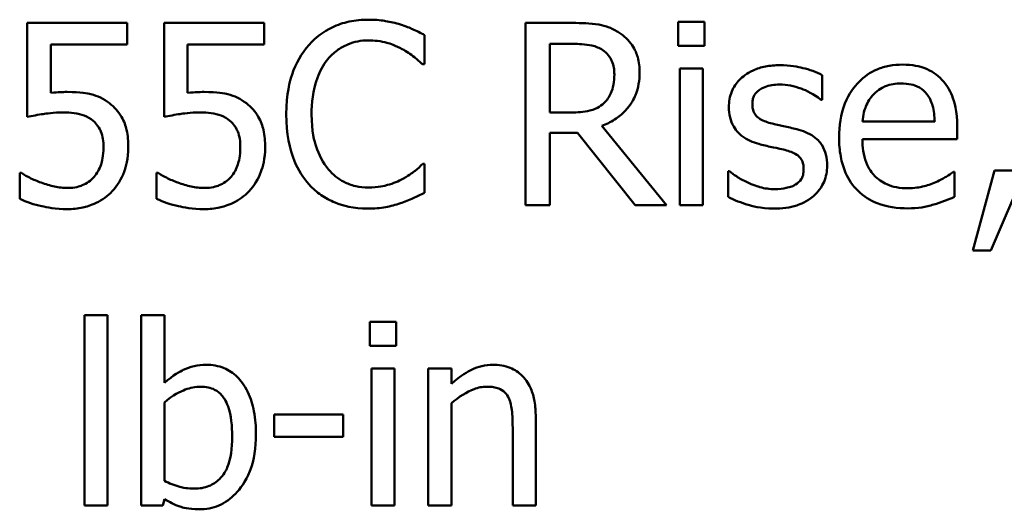
# Model space of a CAD drawing. Units: inches. Extents: x 0.05 to 2.15, y 0.02 to 1.67.
# Drawn here: x 1.68 to 1.73, y 0.53 to 0.55 of the extents above; entities that cross this region are included whole.
import ezdxf

# ---------------------------------------------------------------- set-up
doc = ezdxf.new("R2010")
doc.units = ezdxf.units.IN
doc.header["$LTSCALE"] = 0.1
doc.header["$MEASUREMENT"] = 0
doc.layers.add('Visible (ANSI)', color=7, linetype='Continuous', lineweight=50)

msp = doc.modelspace()

# ---------------------------------------------------------------- linework, layer by layer
at = {"layer": 'Visible (ANSI)'}
for p, q in [((1.68893716902121, 0.5512863709503018), (1.684109292181118, 0.5512863709503018)), ((1.684109292181118, 0.5512863709503018), (1.684109292181118, 0.5467508766071723)), ((1.68893716902121, 0.5502523352903115), (1.68893716902121, 0.5512863709503018)), ((1.69554073468432, 0.5512863709503018), (1.690712857844228, 0.5512863709503018)), ((1.690712857844228, 0.5512863709503018), (1.690712857844228, 0.5467508766071723)), ((1.69554073468432, 0.5502523352903115), (1.69554073468432, 0.5512863709503018)), ((1.710423716907764, 0.5512863709503018), (1.708155969736199, 0.5512863709503018)), ((1.708155969736199, 0.5512863709503018), (1.708155969736199, 0.5424863709197641)), ((1.716791950317223, 0.5513434211936115), (1.715529713683994, 0.5513434211936115)), ((1.715529713683994, 0.5513434211936115), (1.715529713683994, 0.5501881537665879)), ((1.716791950317223, 0.5501881537665879), (1.716791950317223, 0.5513434211936115)), ((1.703285305213626, 0.5492896124344587), (1.703285305213626, 0.5507016059563762)), ((1.685243165766899, 0.5479061440341957), (1.685243165766899, 0.5502523352903115)), ((1.685243165766899, 0.5502523352903115), (1.68893716902121, 0.5502523352903115)), ((1.691846731430008, 0.5479061440341957), (1.691846731430008, 0.5502523352903115)), ((1.691846731430008, 0.5502523352903115), (1.69554073468432, 0.5502523352903115)), ((1.709325499724051, 0.546964815019584), (1.709325499724051, 0.5502737291315527)), ((1.709325499724051, 0.5502737291315527), (1.710487898431487, 0.5502737291315527)), ((1.715529713683994, 0.5501881537665879), (1.716791950317223, 0.5501881537665879)), ((1.703192598568248, 0.5492896124344587), (1.703285305213626, 0.5492896124344587)), ((1.715601026488129, 0.5490899365828743), (1.715601026488129, 0.5424863709197641)), ((1.71671350623267, 0.5490899365828743), (1.715601026488129, 0.5490899365828743)), ((1.71671350623267, 0.5424863709197641), (1.71671350623267, 0.5490899365828743)), ((1.722468449526548, 0.5475781051351643), (1.722468449526548, 0.5487690289642565)), ((1.722411399283239, 0.5475781051351643), (1.722468449526548, 0.5475781051351643)), ((1.710352404103629, 0.546964815019584), (1.709325499724051, 0.546964815019584)), ((1.727902485201808, 0.5465226756339329), (1.724415289079495, 0.5465226756339329)), ((1.709325499724051, 0.5424863709197641), (1.709325499724051, 0.5459878296029035)), ((1.709325499724051, 0.5459878296029035), (1.710666180441833, 0.5459878296029035)), ((1.710666180441833, 0.5459878296029035), (1.713447379803185, 0.5424863709197641)), ((1.714966342531309, 0.5424863709197641), (1.711835710429684, 0.5463158685019348)), ((1.728986439824694, 0.5456740532646995), (1.728986439824694, 0.5462802120998662)), ((1.724415289079495, 0.5456740532646995), (1.728986439824694, 0.5456740532646995)), ((1.703285305213626, 0.5444831294356077), (1.70319972984866, 0.5444831294356077)), ((1.703285305213626, 0.5430853984745171), (1.703285305213626, 0.5444831294356077)), ((1.717940086463833, 0.5441336966953348), (1.717940086463833, 0.5428857226229328)), ((1.717997136707143, 0.5441336966953348), (1.717940086463833, 0.5441336966953348)), ((1.728865208057659, 0.5441051715736799), (1.728801026533935, 0.5441051715736799)), ((1.728865208057659, 0.5428928539033465), (1.728865208057659, 0.5441051715736799)), ((1.730783522488953, 0.5441693530974036), (1.729742355548548, 0.5402970678327506)), ((1.73060524047861, 0.5402970678327506), (1.732259697534592, 0.5441693530974036)), ((1.732259697534592, 0.5441693530974036), (1.730783522488953, 0.5441693530974036)), ((1.683831172244983, 0.5440481213303701), (1.683745596880018, 0.5440481213303701)), ((1.683745596880018, 0.5440481213303701), (1.683745596880018, 0.5428001472579683)), ((1.690434737908093, 0.5440481213303701), (1.690349162543128, 0.5440481213303701)), ((1.690349162543128, 0.5440481213303701), (1.690349162543128, 0.5428001472579683)), ((1.708155969736199, 0.5424863709197641), (1.709325499724051, 0.5424863709197641)), ((1.713447379803185, 0.5424863709197641), (1.714966342531309, 0.5424863709197641)), ((1.715601026488129, 0.5424863709197641), (1.71671350623267, 0.5424863709197641)), ((1.729742355548548, 0.5402970678327506), (1.73060524047861, 0.5402970678327506)), ((1.686869097701228, 0.5371896236752925), (1.686869097701228, 0.527997403222)), ((1.687981577445771, 0.5371896236752925), (1.686869097701228, 0.5371896236752925)), ((1.687981577445771, 0.527997403222), (1.687981577445771, 0.5371896236752925)), ((1.690727120405054, 0.5371896236752925), (1.689614640660514, 0.5371896236752925)), ((1.689614640660514, 0.5371896236752925), (1.689614640660514, 0.527997403222)), ((1.690727120405054, 0.5339092346849788), (1.690727120405054, 0.5371896236752925)), ((1.701908968093778, 0.5368544534958473), (1.700646731460548, 0.5368544534958473)), ((1.700646731460548, 0.5368544534958473), (1.700646731460548, 0.5356991860688236)), ((1.701908968093778, 0.5356991860688236), (1.701908968093778, 0.5368544534958473)), ((1.700646731460548, 0.5356991860688236), (1.701908968093778, 0.5356991860688236)), ((1.700718044264684, 0.5346009688851101), (1.700718044264684, 0.527997403222)), ((1.701830524009225, 0.5346009688851101), (1.700718044264684, 0.5346009688851101)), ((1.701830524009225, 0.527997403222), (1.701830524009225, 0.5346009688851101)), ((1.704576066968511, 0.5346009688851101), (1.70346358722397, 0.5346009688851101)), ((1.70346358722397, 0.5346009688851101), (1.70346358722397, 0.527997403222)), ((1.704576066968511, 0.5338664470024962), (1.704576066968511, 0.5346009688851101)), ((1.690727120405054, 0.529188327051092), (1.690727120405054, 0.5329750369507807)), ((1.704576066968511, 0.527997403222), (1.704576066968511, 0.5329322492682981)), ((1.699363100986075, 0.5323831406764411), (1.696032793032868, 0.5323831406764411)), ((1.696032793032868, 0.5323831406764411), (1.696032793032868, 0.5313134486143822)), ((1.699363100986075, 0.5313134486143822), (1.699363100986075, 0.5323831406764411)), ((1.708648028084748, 0.527997403222), (1.708648028084748, 0.5322833027506491)), ((1.707535548340206, 0.531762719280447), (1.707535548340206, 0.527997403222)), ((1.696032793032868, 0.5313134486143822), (1.699363100986075, 0.5313134486143822)), ((1.686869097701228, 0.527997403222), (1.687981577445771, 0.527997403222)), ((1.689614640660514, 0.527997403222), (1.690655807600918, 0.527997403222)), ((1.690655807600918, 0.527997403222), (1.690727120405054, 0.52830404827979)), ((1.700718044264684, 0.527997403222), (1.701830524009225, 0.527997403222)), ((1.70346358722397, 0.527997403222), (1.704576066968511, 0.527997403222)), ((1.707535548340206, 0.527997403222), (1.708648028084748, 0.527997403222))]:
    msp.add_line(p, q, dxfattribs=at)
for points, knots in [([(1.700568287375995, 0.5514432591194037), (1.70025817110904, 0.5514432591194037), (1.699948698727775, 0.5514151004534803), (1.699360479576494, 0.5512901557730209), (1.69908793235672, 0.5511991363453425), (1.698396039458143, 0.5508678490232637), (1.698024948863704, 0.5505857159016334), (1.697708643930091, 0.5502309414490703)], [-0.061601750376993, -0.061601750376993, -0.061601750376993, -0.061601750376993, -0.043840659625683, -0.043840659625683, -0.0271636134278982, -0.0271636134278982, 0, 0, 0, 0]), ([(1.702115775225774, 0.5512150581461644), (1.701882203385491, 0.5512861452279898), (1.701639911723258, 0.5513393074743674), (1.701276119646196, 0.5513993832302126), (1.700990415459753, 0.5514432591194037), (1.700568287375995, 0.5514432591194037)], [-0.0713745132110312, -0.0713745132110312, -0.0713745132110312, -0.0713745132110312, -0.0241246199866522, -0.0241246199866522, 0, 0, 0, 0]), ([(1.703285305213626, 0.5507016059563762), (1.703092706669344, 0.5508049515167232), (1.702896610776139, 0.5509014283640247), (1.702594922796369, 0.5510359157766941), (1.702382482581261, 0.5511283782556312), (1.702115775225774, 0.5512150581461644)], [-0.0473797279203909, -0.0473797279203909, -0.0473797279203909, -0.0473797279203909, -0.0160271076160414, -0.0160271076160414, 0, 0, 0, 0]), ([(1.712662938957675, 0.5508228377234096), (1.712512644053255, 0.5509199513539568), (1.712354420609405, 0.5510026767938792), (1.712026568780255, 0.5511311754961457), (1.711860513270313, 0.5511768586797425), (1.71127206559263, 0.5512715041104187), (1.710846535622581, 0.5512863709503018), (1.710423716907764, 0.5512863709503018)], [-0.0442885822186489, -0.0442885822186489, -0.0442885822186489, -0.0442885822186489, -0.0340619957987484, -0.0340619957987484, -0.0241640895517612, -0.0241640895517612, 0, 0, 0, 0]), ([(1.713661318215598, 0.5488973920117035), (1.713661318215598, 0.5491434115438257), (1.713635948200534, 0.5493930327541892), (1.71352254576801, 0.5497990129535915), (1.713445544416845, 0.5499941100809586), (1.713127591866015, 0.5504575790662058), (1.712914522038358, 0.5506602763481993), (1.712662938957675, 0.5508228377234096)], [-0.0531747902247398, -0.0531747902247398, -0.0531747902247398, -0.0531747902247398, -0.0321208607830859, -0.0321208607830859, -0.0171183328064771, -0.0171183328064771, 0, 0, 0, 0]), ([(1.697708643930091, 0.5502309414490703), (1.697339689651389, 0.5498127932665408), (1.697073259673309, 0.5493320763870237), (1.696782477014649, 0.5484854939630815), (1.696610426746379, 0.5478767640929298), (1.696610426746379, 0.5468792396546192)], [-0.151202106174868, -0.151202106174868, -0.151202106174868, -0.151202106174868, -0.05700852164945, -0.05700852164945, 0, 0, 0, 0]), ([(1.698614316542635, 0.5495392072489392), (1.698747428816485, 0.5496949234938194), (1.69889561920742, 0.5498351268565101), (1.699222152965385, 0.5500755980680819), (1.699396044122179, 0.5501735250493254), (1.699893460080325, 0.5503815245396999), (1.700221037727516, 0.550444879861482), (1.700561156095583, 0.550444879861482)], [-0.0424251179577117, -0.0424251179577117, -0.0424251179577117, -0.0424251179577117, -0.0308125829123648, -0.0308125829123648, -0.0194377647350414, -0.0194377647350414, 0, 0, 0, 0]), ([(1.700561156095583, 0.550444879861482), (1.700865197616533, 0.550444879861482), (1.701178693138204, 0.5504139357160454), (1.701611456226484, 0.5502852764195293), (1.701887274803828, 0.5501978783694069), (1.702201350590739, 0.5500241343170722)], [-0.0629312403401456, -0.0629312403401456, -0.0629312403401456, -0.0629312403401456, -0.0205128376176667, -0.0205128376176667, 0, 0, 0, 0]), ([(1.710487898431487, 0.5502737291315527), (1.710684850976821, 0.5502737291315527), (1.711048613999591, 0.5502653642933498), (1.711542295690908, 0.5501519572777025), (1.711722905491012, 0.5500811482037778), (1.71188562939258, 0.5499742153541762)], [-0.0289524138538403, -0.0289524138538403, -0.0289524138538403, -0.0289524138538403, -0.0111279286787724, -0.0111279286787724, 0, 0, 0, 0]), ([(1.702201350590739, 0.5500241343170722), (1.702405665917486, 0.5499115524023346), (1.702612953550334, 0.5497803907417538), (1.702928586113743, 0.5495204580424768), (1.703062868018814, 0.5494075492975782), (1.703192598568248, 0.5492896124344587)], [-0.023367916123074, -0.023367916123074, -0.023367916123074, -0.023367916123074, -0.0100198666981132, -0.0100198666981132, 0, 0, 0, 0]), ([(1.71188562939258, 0.5499742153541762), (1.711984609453645, 0.5499074038129566), (1.712073614243581, 0.5498288595883839), (1.712237258620514, 0.5496302514296411), (1.71229071264388, 0.5495261996451366), (1.71240951509486, 0.5492382764982283), (1.712441869264849, 0.5490219731029402), (1.712441869264849, 0.5488046853663252)], [-0.0224487530307533, -0.0224487530307533, -0.0224487530307533, -0.0224487530307533, -0.0177938730350643, -0.0177938730350643, -0.0124179941475394, -0.0124179941475394, 0, 0, 0, 0]), ([(1.697829875697126, 0.5468792396546192), (1.697829875697126, 0.5474033863673337), (1.69788899111038, 0.54802616763181), (1.698231969169284, 0.5489617156013475), (1.698393760844919, 0.5492719955382447), (1.698614316542635, 0.5495392072489392)], [-0.0569665687886795, -0.0569665687886795, -0.0569665687886795, -0.0569665687886795, -0.0198012102480138, -0.0198012102480138, 0, 0, 0, 0]), ([(1.711835710429684, 0.5463158685019348), (1.712052733701128, 0.5463967924336597), (1.712261055323784, 0.5464978696443163), (1.712641378337274, 0.546742018082009), (1.712810982095313, 0.5468804367578893), (1.713263092657362, 0.5473533168188295), (1.71340177867253, 0.5476494782380718), (1.71360531672194, 0.548150040613812), (1.713661318215598, 0.5485223653416761), (1.713661318215598, 0.5488973920117035)], [-0.0407035947198848, -0.0407035947198848, -0.0407035947198848, -0.0407035947198848, -0.0356647852133498, -0.0356647852133498, -0.0308720763027641, -0.0308720763027641, -0.0214327741920688, -0.0214327741920688, 0, 0, 0, 0]), ([(1.712441869264849, 0.5488046853663252), (1.712441869264849, 0.5486395671408052), (1.712429968558248, 0.5484723552083033), (1.712370659270985, 0.5481463966607607), (1.712327338941695, 0.548009423271981), (1.712196070064472, 0.5477132896868251), (1.712085341677958, 0.547555953339128), (1.711942679635889, 0.5474212169660623)], [-0.0257664375703519, -0.0257664375703519, -0.0257664375703519, -0.0257664375703519, -0.0185122451266947, -0.0185122451266947, -0.0112145642423072, -0.0112145642423072, 0, 0, 0, 0]), ([(1.720428903328223, 0.5492468247519762), (1.720195648097819, 0.5492468247519762), (1.719960797531905, 0.5492283670771198), (1.719525522274039, 0.5491436808412719), (1.719324412491871, 0.5490824608912142), (1.718829433571139, 0.5488552196938932), (1.718620350237176, 0.5486809624966406), (1.718322231637761, 0.5483753724982166), (1.718196031398024, 0.5481890759671517), (1.718010261490972, 0.5477392441073602), (1.717968611585486, 0.5474866100671436), (1.717968611585486, 0.5472286723948919)], [-0.0541530656901597, -0.0541530656901597, -0.0541530656901597, -0.0541530656901597, -0.0462529721640827, -0.0462529721640827, -0.0391368694036214, -0.0391368694036214, -0.0278105534051677, -0.0278105534051677, -0.0147411379691923, -0.0147411379691923, 0, 0, 0, 0]), ([(1.722468449526548, 0.5487690289642565), (1.72218219988079, 0.5489256561289159), (1.721850635357946, 0.5490342626324959), (1.721318223363061, 0.5491639527338144), (1.7209247875341, 0.5492468247519762), (1.720428903328223, 0.5492468247519762)], [-0.0698446964303647, -0.0698446964303647, -0.0698446964303647, -0.0698446964303647, -0.0283397823659593, -0.0283397823659593, 0, 0, 0, 0]), ([(1.7263407347912, 0.5492753498736312), (1.726126038195165, 0.5492753498736312), (1.725911713365215, 0.5492575432273813), (1.725502415214358, 0.5491794766395706), (1.725309535959596, 0.5491222735213511), (1.724786738733229, 0.5488998961150299), (1.724492509466203, 0.5486931020343038), (1.72402808147544, 0.5482169106684849), (1.723766873376975, 0.5478913097321609), (1.723364712122674, 0.5468758718780471), (1.723288546774125, 0.5463112004815388), (1.723288546774125, 0.5457524973492505)], [-0.1420872671401857, -0.1420872671401857, -0.1420872671401857, -0.1420872671401857, -0.1202250808046971, -0.1202250808046971, -0.0996597987059053, -0.0996597987059053, -0.0623768085737415, -0.0623768085737415, -0.031929884010276, -0.031929884010276, 0, 0, 0, 0]), ([(1.72825191794208, 0.5485408279910173), (1.728137497916887, 0.5486645884264303), (1.728010966555005, 0.5487745370632898), (1.727732686681824, 0.5489624663282962), (1.727584802042145, 0.5490382156122159), (1.727186378709478, 0.5491879988199857), (1.726840413051171, 0.5492753498736312), (1.7263407347912, 0.5492753498736312)], [-0.0656656065449419, -0.0656656065449419, -0.0656656065449419, -0.0656656065449419, -0.0470389973580453, -0.0470389973580453, -0.02855661255728, -0.02855661255728, 0, 0, 0, 0]), ([(1.724957266390939, 0.5478419625104723), (1.725193699937881, 0.5480783960574163), (1.725410059452698, 0.548183161836387), (1.725765019690498, 0.5483308714935601), (1.726026395641789, 0.5483625459806741), (1.726276553267476, 0.5483625459806741)], [-0.0219348728179778, -0.0219348728179778, -0.0219348728179778, -0.0219348728179778, -0.0142965083081297, -0.0142965083081297, 0, 0, 0, 0]), ([(1.726276553267476, 0.5483625459806741), (1.726442027644053, 0.5483625459806741), (1.726612279355751, 0.5483491230951599), (1.726871881333889, 0.5482905206265674), (1.727012476141547, 0.5482495805141748), (1.727303887365168, 0.5480827437341897), (1.727424931752854, 0.547978199181475), (1.727524527339879, 0.5478490937908859)], [-0.0354481412631123, -0.0354481412631123, -0.0354481412631123, -0.0354481412631123, -0.0191904119153421, -0.0191904119153421, -0.0093186896022483, -0.0093186896022483, 0, 0, 0, 0]), ([(1.728986439824694, 0.5462802120998662), (1.728986439824694, 0.5470312478224308), (1.72885885941505, 0.5474796888856892), (1.728622168106688, 0.5480575943445638), (1.728463028423543, 0.5483170508806658), (1.72825191794208, 0.5485408279910173)], [-0.0356917291395017, -0.0356917291395017, -0.0356917291395017, -0.0356917291395017, -0.0175817616946195, -0.0175817616946195, 0, 0, 0, 0]), ([(1.686041869173236, 0.5479560629970918), (1.685917191097766, 0.5479560629970918), (1.685788346795525, 0.5479518023946202), (1.685603552703019, 0.5479422440794907), (1.68545174815321, 0.5479339550190371), (1.685243165766899, 0.5479061440341957)], [-0.0368187647984951, -0.0368187647984951, -0.0368187647984951, -0.0368187647984951, -0.0120259764373307, -0.0120259764373307, 0, 0, 0, 0]), ([(1.688081415371563, 0.5474069544052349), (1.687944459449494, 0.5475119539454877), (1.687798707341956, 0.547604673707002), (1.687497378472478, 0.5477523368581795), (1.687345042825909, 0.5478079961084321), (1.687032664886075, 0.5478819176056448), (1.686688409871292, 0.5479560629970918), (1.686041869173236, 0.5479560629970918)], [-0.1154143025926376, -0.1154143025926376, -0.1154143025926376, -0.1154143025926376, -0.0750597832906479, -0.0750597832906479, -0.0369498008938391, -0.0369498008938391, 0, 0, 0, 0]), ([(1.692645434836346, 0.5479560629970918), (1.692520756760878, 0.5479560629970918), (1.692391912458635, 0.5479518023946202), (1.69220711836613, 0.5479422440794907), (1.692055313816319, 0.5479339550190371), (1.691846731430008, 0.5479061440341957)], [-0.0368187647984951, -0.0368187647984951, -0.0368187647984951, -0.0368187647984951, -0.0120259764373307, -0.0120259764373307, 0, 0, 0, 0]), ([(1.694684981034673, 0.5474069544052349), (1.694548025112603, 0.5475119539454877), (1.694402273005064, 0.547604673707002), (1.69410094413559, 0.5477523368581795), (1.693948608489018, 0.5478079961084321), (1.693636230549186, 0.5478819176056448), (1.6932919755344, 0.5479560629970918), (1.692645434836346, 0.5479560629970918)], [-0.1154143025926376, -0.1154143025926376, -0.1154143025926376, -0.1154143025926376, -0.0750597832906479, -0.0750597832906479, -0.0369498008938391, -0.0369498008938391, 0, 0, 0, 0]), ([(1.71910248517127, 0.5473855605639937), (1.71910248517127, 0.5474511247133881), (1.719108156381778, 0.547516708373674), (1.719133518940978, 0.5476405089882204), (1.719152008594913, 0.5476981748282526), (1.719219035934678, 0.5478412120951754), (1.719276494596793, 0.5479173360909435), (1.71947179057835, 0.548094476842373), (1.719619665740304, 0.5481582446699274), (1.719921744816659, 0.5482788161740979), (1.720165334004368, 0.548312627017778), (1.720407509486982, 0.548312627017778)], [-0.0249380168095142, -0.0249380168095142, -0.0249380168095142, -0.0249380168095142, -0.0230723545564298, -0.0230723545564298, -0.0213423414697683, -0.0213423414697683, -0.0185778820557732, -0.0185778820557732, -0.0138403288312746, -0.0138403288312746, 0, 0, 0, 0]), ([(1.720407509486982, 0.548312627017778), (1.720771048780471, 0.548312627017778), (1.721122740346094, 0.5482446738291163), (1.721709699692245, 0.5480235590069358), (1.722050754592905, 0.5478666208874312), (1.722411399283239, 0.5475781051351643)], [-0.0627841072089547, -0.0627841072089547, -0.0627841072089547, -0.0627841072089547, -0.0263947590213725, -0.0263947590213725, 0, 0, 0, 0]), ([(1.688987087984106, 0.5452818328419446), (1.688987087984106, 0.5455611151621378), (1.688965507631739, 0.5458519521518852), (1.688859930409416, 0.5463210729735161), (1.6887895266569, 0.5465330837141167), (1.688508203043761, 0.5470148284369328), (1.688316193879193, 0.5472299083175133), (1.688081415371563, 0.5474069544052349)], [-0.0528239945859041, -0.0528239945859041, -0.0528239945859041, -0.0528239945859041, -0.0318823726604794, -0.0318823726604794, -0.0168050412980497, -0.0168050412980497, 0, 0, 0, 0]), ([(1.695590653647216, 0.5452818328419446), (1.695590653647216, 0.5455611151621379), (1.69556907329485, 0.5458519521518852), (1.695463496072524, 0.5463210729735178), (1.69539309232001, 0.5465330837141178), (1.695111768706872, 0.5470148284369328), (1.694919759542304, 0.5472299083175133), (1.694684981034673, 0.5474069544052349)], [-0.0528239945856087, -0.0528239945856087, -0.0528239945856087, -0.0528239945856087, -0.0318823726604152, -0.0318823726604152, -0.0168050412980494, -0.0168050412980494, 0, 0, 0, 0]), ([(1.711942679635889, 0.5474212169660623), (1.711850740399786, 0.5473292777299613), (1.711747802256774, 0.5472520565093149), (1.71146882190252, 0.5471016116062352), (1.711321992530018, 0.547067307833083), (1.710966366323567, 0.5469886294688238), (1.710654591772518, 0.546964815019584), (1.710352404103629, 0.546964815019584)], [-0.0232548237598941, -0.0232548237598941, -0.0232548237598941, -0.0232548237598941, -0.0207997700190172, -0.0207997700190172, -0.0172700252770383, -0.0172700252770383, 0, 0, 0, 0]), ([(1.720050945466294, 0.5464299689885544), (1.719847045050875, 0.546482400523948), (1.719646091124699, 0.5465521758460224), (1.719431282792074, 0.5466790443397339), (1.719355840589309, 0.5467281475139277), (1.719234974611874, 0.5468568743911097), (1.719192459202946, 0.5469291879622383), (1.719117779574994, 0.5471274376113953), (1.71910248517127, 0.5472587906677063), (1.71910248517127, 0.5473855605639937)], [-0.0329279696915002, -0.0329279696915002, -0.0329279696915002, -0.0329279696915002, -0.0173226226861517, -0.0173226226861517, -0.0120915286168248, -0.0120915286168248, -0.0072448995728393, -0.0072448995728393, 0, 0, 0, 0]), ([(1.724415289079495, 0.5465226756339329), (1.724443907588893, 0.5468603740448219), (1.724512373956303, 0.547095286018674), (1.724667398377624, 0.5474785408380453), (1.724795833144625, 0.547671304507226), (1.724957266390939, 0.5478419625104723)], [-0.0236265555534671, -0.0236265555534671, -0.0236265555534671, -0.0236265555534671, -0.0134253666888924, -0.0134253666888924, 0, 0, 0, 0]), ([(1.727524527339879, 0.5478490937908859), (1.727586165803554, 0.5477726620959306), (1.727637963672314, 0.5476893289392317), (1.727737706912999, 0.5474872176357387), (1.727773143023128, 0.547379151101629), (1.72786551175976, 0.547052307879701), (1.727894333872516, 0.5467794425065807), (1.727902485201808, 0.5465226756339329)], [-0.0229967156048007, -0.0229967156048007, -0.0229967156048007, -0.0229967156048007, -0.0193743527986568, -0.0193743527986568, -0.0146816193298535, -0.0146816193298535, 0, 0, 0, 0]), ([(1.684109292181118, 0.5467508766071723), (1.68434778802737, 0.5468032293539105), (1.684644416807118, 0.5468528180176347), (1.685010785264531, 0.5469098086665661), (1.685369380013015, 0.546964815019584), (1.685849324602066, 0.546964815019584)], [-0.078662430717609, -0.078662430717609, -0.078662430717609, -0.078662430717609, -0.0274288332642065, -0.0274288332642065, 0, 0, 0, 0]), ([(1.685849324602066, 0.546964815019584), (1.686208072981716, 0.546964815019584), (1.686572432725366, 0.546920485675515), (1.687016285619471, 0.5467545923164698), (1.6871624893345, 0.5466711312144393), (1.687289843245639, 0.5465583320360016)], [-0.0270813761185417, -0.0270813761185417, -0.0270813761185417, -0.0270813761185417, -0.0097226702402906, -0.0097226702402906, 0, 0, 0, 0]), ([(1.690712857844228, 0.5467508766071723), (1.690951353690478, 0.5468032293539105), (1.691247982470228, 0.5468528180176347), (1.691614350927642, 0.5469098086665661), (1.691972945676125, 0.546964815019584), (1.692452890265176, 0.546964815019584)], [-0.078662430717609, -0.078662430717609, -0.078662430717609, -0.078662430717609, -0.0274288332642065, -0.0274288332642065, 0, 0, 0, 0]), ([(1.692452890265176, 0.546964815019584), (1.692811638644829, 0.546964815019584), (1.693175998388475, 0.5469204856755149), (1.693619851282581, 0.5467545923164698), (1.69376605499761, 0.5466711312144393), (1.69389340890875, 0.5465583320360016)], [-0.0270813761185175, -0.0270813761185175, -0.0270813761185175, -0.0270813761185175, -0.0097226702402915, -0.0097226702402915, 0, 0, 0, 0]), ([(1.717968611585486, 0.5472286723948919), (1.717968611585486, 0.5470575548224609), (1.71798646171712, 0.5468869699609477), (1.718067080671034, 0.546565754968484), (1.718125889630396, 0.5464184184720807), (1.718337249349761, 0.5460567967123798), (1.718491501726235, 0.545915057081721), (1.718848617496885, 0.5456464781996692), (1.719128983852789, 0.5455277818920676), (1.719409130229061, 0.5454458522914603)], [-0.0367938736334787, -0.0367938736334787, -0.0367938736334787, -0.0367938736334787, -0.030959904555013, -0.030959904555013, -0.0255039924238684, -0.0255039924238684, -0.0166809926330154, -0.0166809926330154, 0, 0, 0, 0]), ([(1.687289843245639, 0.5465583320360016), (1.687372037740649, 0.5464906424518757), (1.687444800547765, 0.5464140163727766), (1.687592574443885, 0.546212856979791), (1.687640860848768, 0.5461072263460399), (1.687757789273159, 0.5458247664802341), (1.687789032874599, 0.5455578000950349), (1.687789032874599, 0.5452889641223583)], [-0.0227939993786322, -0.0227939993786322, -0.0227939993786322, -0.0227939993786322, -0.0196244091069658, -0.0196244091069658, -0.0153639758384588, -0.0153639758384588, 0, 0, 0, 0]), ([(1.69389340890875, 0.5465583320360016), (1.693975603403758, 0.5464906424518757), (1.694048366210876, 0.5464140163727766), (1.694196140106995, 0.546212856979791), (1.694244426511878, 0.54610722634604), (1.69436135493627, 0.5458247664802344), (1.694392598537709, 0.5455578000950353), (1.694392598537709, 0.5452889641223583)], [-0.0227939993787055, -0.0227939993787055, -0.0227939993787055, -0.0227939993787055, -0.0196244091070172, -0.0196244091070172, -0.0153639758384866, -0.0153639758384866, 0, 0, 0, 0]), ([(1.696610426746379, 0.5468792396546192), (1.696610426746379, 0.5459322001637977), (1.696767032344124, 0.5452035042853697), (1.697181964861306, 0.5441976202614783), (1.697411238658085, 0.543813978883004), (1.697715775210504, 0.5434847501776857)], [-0.062193232396123, -0.062193232396123, -0.062193232396123, -0.062193232396123, -0.0256306155464898, -0.0256306155464898, 0, 0, 0, 0]), ([(1.698642841664289, 0.5442192720602997), (1.698371365836383, 0.5445419697425296), (1.698180686824661, 0.5449211336594652), (1.697970995709446, 0.545550207005115), (1.697829875697126, 0.5460366751230242), (1.697829875697126, 0.5468792396546192)], [-0.1321894546625173, -0.1321894546625173, -0.1321894546625173, -0.1321894546625173, -0.0481525629806504, -0.0481525629806504, 0, 0, 0, 0]), ([(1.721241869295388, 0.546158980332833), (1.72102906534967, 0.5462087855116178), (1.720813989273816, 0.5462568288029453), (1.720530823849682, 0.5463160959847404), (1.72029899121322, 0.5463643098202511), (1.720050945466294, 0.5464299689885544)], [-0.0599789054096398, -0.0599789054096398, -0.0599789054096398, -0.0599789054096398, -0.0146640506621151, -0.0146640506621151, 0, 0, 0, 0]), ([(1.722710913060615, 0.5443904227902289), (1.722710913060615, 0.5445742707474568), (1.72269348936558, 0.5447604422828677), (1.722609747503911, 0.5450963354842183), (1.722549758468215, 0.5452464809304046), (1.722405772122499, 0.5454750244383205), (1.722286397822077, 0.5456402820439262), (1.721815790304009, 0.5459739738513995), (1.721529641104589, 0.5460856267344087), (1.721241869295388, 0.546158980332833)], [-0.0841838388326087, -0.0841838388326087, -0.0841838388326087, -0.0841838388326087, -0.0569572020913644, -0.0569572020913644, -0.0329360839059116, -0.0329360839059116, -0.0169720456158234, -0.0169720456158234, 0, 0, 0, 0]), ([(1.723288546774125, 0.5457524973492505), (1.723288546774125, 0.5454457294990372), (1.723311372131914, 0.5451359957631209), (1.723416885777889, 0.5445655851317877), (1.723492942250679, 0.5443021748159813), (1.72374859920558, 0.5437216695888628), (1.723947533753014, 0.5434282539580365), (1.724472274357058, 0.542918610491619), (1.724780766238209, 0.542725032100339), (1.725595569535485, 0.5424042351641148), (1.726107221733314, 0.542336614031076), (1.726611723446923, 0.542336614031076)], [-0.1037061398089293, -0.1037061398089293, -0.1037061398089293, -0.1037061398089293, -0.0861984116404424, -0.0861984116404424, -0.0706063553699873, -0.0706063553699873, -0.0500082980120032, -0.0500082980120032, -0.0288322729328112, -0.0288322729328112, 0, 0, 0, 0]), ([(1.726597460886096, 0.5433064681673426), (1.726416812679234, 0.5433064681673426), (1.726235300269198, 0.5433206196580358), (1.725896362377248, 0.5433848101819904), (1.725738880183022, 0.5434313561306379), (1.725362844008725, 0.543596888919271), (1.725164705686148, 0.5437354050421012), (1.724879440676374, 0.5440356182990937), (1.724717984064125, 0.5442377947475843), (1.72446168269035, 0.5449108426880801), (1.724415289079495, 0.5452983321695488), (1.724415289079495, 0.5456740532646995)], [-0.1104386954427766, -0.1104386954427766, -0.1104386954427766, -0.1104386954427766, -0.0892633444364185, -0.0892633444364185, -0.0700078328580228, -0.0700078328580228, -0.0411115061474318, -0.0411115061474318, -0.0214724605878594, -0.0214724605878594, 0, 0, 0, 0]), ([(1.687789032874599, 0.5452889641223583), (1.687789032874599, 0.5448615208765129), (1.68771854204616, 0.5445989563057962), (1.687596518711155, 0.5442344459936133), (1.6874885174864, 0.5440331233811682), (1.687339762208534, 0.5438555767591995)], [-0.0219685201616812, -0.0219685201616812, -0.0219685201616812, -0.0219685201616812, -0.013237466831789, -0.013237466831789, 0, 0, 0, 0]), ([(1.688209778419009, 0.5431638425590684), (1.688464388609198, 0.5434380381485007), (1.688652466265764, 0.543754824302882), (1.68887191909057, 0.5443400318356924), (1.688987087984106, 0.5447301104031606), (1.688987087984106, 0.5452818328419446)], [-0.0785664714464304, -0.0785664714464304, -0.0785664714464304, -0.0785664714464304, -0.0315309373765102, -0.0315309373765102, 0, 0, 0, 0]), ([(1.694392598537709, 0.5452889641223583), (1.694392598537709, 0.5448615208765129), (1.69432210770927, 0.5445989563057962), (1.694200084374265, 0.5442344459936133), (1.69409208314951, 0.5440331233811682), (1.693943327871646, 0.5438555767591995)], [-0.0219685201616812, -0.0219685201616812, -0.0219685201616812, -0.0219685201616812, -0.013237466831789, -0.013237466831789, 0, 0, 0, 0]), ([(1.69481334408212, 0.5431638425590684), (1.695067954272306, 0.5434380381485007), (1.695256031928876, 0.543754824302882), (1.695475484753679, 0.5443400318356924), (1.695590653647216, 0.5447301104031606), (1.695590653647216, 0.5452818328419446)], [-0.0785664714464304, -0.0785664714464304, -0.0785664714464304, -0.0785664714464304, -0.0315309373765102, -0.0315309373765102, 0, 0, 0, 0]), ([(1.719409130229061, 0.5454458522914603), (1.719617818556725, 0.5453898627401351), (1.719832343567199, 0.5453401517816645), (1.720101920981525, 0.5452839898203461), (1.720372930619483, 0.5452278591047617), (1.720600054058151, 0.5451748636357387)], [-0.0618367445888228, -0.0618367445888228, -0.0618367445888228, -0.0618367445888228, -0.0133287689924589, -0.0133287689924589, 0, 0, 0, 0]), ([(1.720600054058151, 0.5451748636357387), (1.720804047064959, 0.5451245276989943), (1.721008386420814, 0.54505864177697), (1.721283534140695, 0.5449100000518567), (1.721346553972401, 0.5448544251378439), (1.721442840228325, 0.5447537947514886), (1.721486641529915, 0.5446818403722025), (1.721561480983464, 0.5444879632846514), (1.721577039474833, 0.5443628005618992), (1.721577039474833, 0.5442406659015406)], [-0.0193448104257711, -0.0193448104257711, -0.0193448104257711, -0.0193448104257711, -0.0149314876460451, -0.0149314876460451, -0.011865161778429, -0.011865161778429, -0.0069799958394934, -0.0069799958394934, 0, 0, 0, 0]), ([(1.700561156095583, 0.5433421245694113), (1.7003590578319, 0.5433421245694113), (1.7001592534896, 0.5433640118296906), (1.699732304006329, 0.5434642308862835), (1.699543203856753, 0.543542641863692), (1.699107984062272, 0.5437635040885918), (1.698856695934629, 0.5439684045508646), (1.698642841664289, 0.5442192720602997)], [-0.0356289444953512, -0.0356289444953512, -0.0356289444953512, -0.0356289444953512, -0.0278918172303972, -0.0278918172303972, -0.0188394137409423, -0.0188394137409423, 0, 0, 0, 0]), ([(1.70319972984866, 0.5444831294356077), (1.70308980830367, 0.5443732078906152), (1.702945179924751, 0.5442516798512294), (1.702758273091149, 0.5441010385226547), (1.702579798986465, 0.5439587090895825), (1.702265532114464, 0.5437771326746484)], [-0.0578091885367033, -0.0578091885367033, -0.0578091885367033, -0.0578091885367033, -0.020742667985847, -0.020742667985847, 0, 0, 0, 0]), ([(1.718845759076375, 0.5435988506643054), (1.718677469560329, 0.5436773857717938), (1.718485137185471, 0.5437765546334925), (1.718218387688323, 0.5439642672425955), (1.718105910552175, 0.5440466776193076), (1.717997136707143, 0.5441336966953348)], [-0.0186410052576298, -0.0186410052576298, -0.0186410052576298, -0.0186410052576298, -0.0079609086296116, -0.0079609086296116, 0, 0, 0, 0]), ([(1.721577039474833, 0.5442406659015406), (1.721577039474833, 0.544142815720203), (1.72157027778853, 0.544036505931549), (1.721525801729818, 0.543843228652468), (1.721493996023579, 0.5437850415038668), (1.721390545150436, 0.5436369933385952), (1.721288513054478, 0.5435526876275337), (1.721184819052078, 0.5434847501776857)], [-0.0134456433002874, -0.0134456433002874, -0.0134456433002874, -0.0134456433002874, -0.0102990459162253, -0.0102990459162253, -0.0070847431250226, -0.0070847431250226, 0, 0, 0, 0]), ([(1.722047703982139, 0.5429285103054152), (1.722159978723849, 0.5430236997603448), (1.722260849053878, 0.543129943434731), (1.722450810961673, 0.5433876248849785), (1.722516224177384, 0.5435185534485695), (1.722662461185569, 0.5438684809619616), (1.722710913060615, 0.5441247630529614), (1.722710913060615, 0.5443904227902289)], [-0.0272000101451943, -0.0272000101451943, -0.0272000101451943, -0.0272000101451943, -0.0216743363707227, -0.0216743363707227, -0.0151824539848561, -0.0151824539848561, 0, 0, 0, 0]), ([(1.728801026533935, 0.5441051715736799), (1.728697356808365, 0.5440178707521452), (1.728574457702135, 0.5439361123346828), (1.728344813820456, 0.5437975341302212), (1.728188126632733, 0.5437110994586046), (1.727952404164704, 0.5435988506643054)], [-0.03008048261415, -0.03008048261415, -0.03008048261415, -0.03008048261415, -0.0149209526465694, -0.0149209526465694, 0, 0, 0, 0]), ([(1.684779632540008, 0.5435774568230644), (1.684589977038073, 0.5436480263121563), (1.684400357475611, 0.5437283837919069), (1.684149668517065, 0.5438554936863813), (1.683964486288346, 0.5439498899299974), (1.683831172244983, 0.5440481213303701)], [-0.0338159021495619, -0.0338159021495619, -0.0338159021495619, -0.0338159021495619, -0.0094638126011667, -0.0094638126011667, 0, 0, 0, 0]), ([(1.68607039429489, 0.54332073072817), (1.685853227976935, 0.54332073072817), (1.685629467691799, 0.543338846712588), (1.685201865661389, 0.5434391484234248), (1.684989254894559, 0.5435047307000568), (1.684779632540008, 0.5435774568230644)], [-0.0251007542681058, -0.0251007542681058, -0.0251007542681058, -0.0251007542681058, -0.0126804273306443, -0.0126804273306443, 0, 0, 0, 0]), ([(1.687339762208534, 0.5438555767591995), (1.687260720397147, 0.5437649111520183), (1.687172490506384, 0.5436841183182708), (1.686977074000178, 0.5435466029990892), (1.686872948004985, 0.5434915352900707), (1.68664511557985, 0.5434042803187425), (1.686404991420936, 0.54332073072817), (1.68607039429489, 0.54332073072817)], [-0.0555888417692252, -0.0555888417692252, -0.0555888417692252, -0.0555888417692252, -0.0372323265422806, -0.0372323265422806, -0.0191222257534099, -0.0191222257534099, 0, 0, 0, 0]), ([(1.691383198203118, 0.5435774568230644), (1.691193542701184, 0.5436480263121563), (1.691003923138721, 0.5437283837919069), (1.690753234180174, 0.5438554936863813), (1.690568051951456, 0.5439498899299974), (1.690434737908093, 0.5440481213303701)], [-0.0338159021495619, -0.0338159021495619, -0.0338159021495619, -0.0338159021495619, -0.0094638126011667, -0.0094638126011667, 0, 0, 0, 0]), ([(1.692673959958002, 0.54332073072817), (1.692456793640045, 0.54332073072817), (1.692233033354909, 0.543338846712588), (1.691805431324501, 0.5434391484234248), (1.691592820557668, 0.5435047307000568), (1.691383198203118, 0.5435774568230644)], [-0.0251007542681058, -0.0251007542681058, -0.0251007542681058, -0.0251007542681058, -0.0126804273306443, -0.0126804273306443, 0, 0, 0, 0]), ([(1.693943327871646, 0.5438555767591995), (1.693864286060255, 0.5437649111520183), (1.693776056169494, 0.5436841183182708), (1.693580639663289, 0.5435466029990892), (1.693476513668096, 0.5434915352900707), (1.693248681242961, 0.5434042803187425), (1.693008557084047, 0.54332073072817), (1.692673959958002, 0.54332073072817)], [-0.0555888417692252, -0.0555888417692252, -0.0555888417692252, -0.0555888417692252, -0.0372323265422806, -0.0372323265422806, -0.0191222257534099, -0.0191222257534099, 0, 0, 0, 0]), ([(1.702265532114464, 0.5437771326746484), (1.702024695767219, 0.5436439040570239), (1.701763217124914, 0.5435433717115477), (1.701366354918429, 0.5434285768584317), (1.701047849753495, 0.5433421245694113), (1.700561156095583, 0.5433421245694113)], [-0.0832691741402924, -0.0832691741402924, -0.0832691741402924, -0.0832691741402924, -0.0278145425496929, -0.0278145425496929, 0, 0, 0, 0]), ([(1.720172177233329, 0.5432636804848603), (1.71993212032848, 0.5432636804848603), (1.719696635267196, 0.5432963024288281), (1.719390116440558, 0.5433857037532639), (1.719130876122185, 0.5434599474881419), (1.718845759076375, 0.5435988506643054)], [-0.0730402805189708, -0.0730402805189708, -0.0730402805189708, -0.0730402805189708, -0.0181252756374974, -0.0181252756374974, 0, 0, 0, 0]), ([(1.727952404164704, 0.5435988506643054), (1.72774852736544, 0.5435071061046376), (1.727531861508079, 0.5434390562721944), (1.72719247437585, 0.543360208756626), (1.726937423619959, 0.5433064681673426), (1.726597460886096, 0.5433064681673426)], [-0.0541904845344391, -0.0541904845344391, -0.0541904845344391, -0.0541904845344391, -0.0194288702402391, -0.0194288702402391, 0, 0, 0, 0]), ([(1.686049000453651, 0.5423009576290072), (1.686297240133581, 0.5423009576290072), (1.686545084053465, 0.5423238124092405), (1.6869474892796, 0.542411201757203), (1.687175515185334, 0.5424738624205835), (1.687729887340166, 0.5427427244769524), (1.687990066463175, 0.5429272296835546), (1.688209778419009, 0.5431638425590684)], [-0.0606566924145316, -0.0606566924145316, -0.0606566924145316, -0.0606566924145316, -0.0352129760392067, -0.0352129760392067, -0.018453255917412, -0.018453255917412, 0, 0, 0, 0]), ([(1.692652566116762, 0.5423009576290072), (1.692900805796689, 0.5423009576290072), (1.693148649716574, 0.5423238124092405), (1.69355105494271, 0.542411201757203), (1.693779080848446, 0.5424738624205835), (1.694333453003276, 0.5427427244769524), (1.694593632126284, 0.5429272296835546), (1.69481334408212, 0.5431638425590684)], [-0.0606566924145316, -0.0606566924145316, -0.0606566924145316, -0.0606566924145316, -0.0352129760392067, -0.0352129760392067, -0.018453255917412, -0.018453255917412, 0, 0, 0, 0]), ([(1.697715775210504, 0.5434847501776857), (1.697889244546001, 0.5432948715807254), (1.698081059417738, 0.5431257147449831), (1.698503567297963, 0.5428332092894422), (1.698728902188926, 0.5427134298117008), (1.699335741043553, 0.542471292140642), (1.699851823062114, 0.5423294827506622), (1.700546893534756, 0.5423294827506622)], [-0.0911837786487616, -0.0911837786487616, -0.0911837786487616, -0.0911837786487616, -0.0654286623283543, -0.0654286623283543, -0.0397232775114154, -0.0397232775114154, 0, 0, 0, 0]), ([(1.721184819052078, 0.5434847501776857), (1.721130304976774, 0.5434465903249746), (1.721064526960101, 0.5434171986711679), (1.720918303171206, 0.5433645581071656), (1.7208262796388, 0.5433417294908934), (1.720598783710119, 0.5432962303051566), (1.720393663989461, 0.5432636804848603), (1.720172177233329, 0.5432636804848603)], [-0.0263810558716626, -0.0263810558716626, -0.0263810558716626, -0.0263810558716626, -0.0205204141991023, -0.0205204141991023, -0.0126579681129539, -0.0126579681129539, 0, 0, 0, 0]), ([(1.683745596880018, 0.5428001472579683), (1.684078101228114, 0.5426365340073179), (1.684447130319094, 0.5425218784480057), (1.685036585847243, 0.5423882228340658), (1.685474874572518, 0.5423009576290072), (1.686049000453651, 0.5423009576290072)], [-0.0846690553869322, -0.0846690553869322, -0.0846690553869322, -0.0846690553869322, -0.0328112941066331, -0.0328112941066331, 0, 0, 0, 0]), ([(1.690349162543128, 0.5428001472579683), (1.690681666891224, 0.5426365340073179), (1.691050695982206, 0.5425218784480057), (1.691640151510353, 0.5423882228340658), (1.692078440235629, 0.5423009576290072), (1.692652566116762, 0.5423009576290072)], [-0.0846690553869322, -0.0846690553869322, -0.0846690553869322, -0.0846690553869322, -0.0328112941066331, -0.0328112941066331, 0, 0, 0, 0]), ([(1.702115775225774, 0.5425862088455565), (1.702322010779735, 0.5426509101958188), (1.70254138368723, 0.5427304060073493), (1.702918371846784, 0.5429136641404658), (1.70310152111111, 0.5430002302318876), (1.703285305213626, 0.5430853984745171)], [-0.0239555741506536, -0.0239555741506536, -0.0239555741506536, -0.0239555741506536, -0.011576257770129, -0.011576257770129, 0, 0, 0, 0]), ([(1.717940086463833, 0.5428857226229328), (1.718232722383865, 0.542731122514237), (1.718577162526845, 0.5426055752803288), (1.719055885178061, 0.5424569036495157), (1.719481968238234, 0.5423294827506622), (1.720129389550845, 0.5423294827506622)], [-0.1081547219731192, -0.1081547219731192, -0.1081547219731192, -0.1081547219731192, -0.0370001280158447, -0.0370001280158447, 0, 0, 0, 0]), ([(1.720129389550845, 0.5423294827506622), (1.720524663036844, 0.5423294827506622), (1.720920047424471, 0.5423684188152686), (1.721408643970194, 0.542536496026998), (1.72172006566697, 0.5426543639600716), (1.722047703982139, 0.5429285103054152)], [-0.0764294481455693, -0.0764294481455693, -0.0764294481455693, -0.0764294481455693, -0.0244146970025258, -0.0244146970025258, 0, 0, 0, 0]), ([(1.727859697519323, 0.5425220273218327), (1.728032276169792, 0.5425705650672766), (1.728213599814526, 0.5426352630199807), (1.728463167670629, 0.5427326553540696), (1.728677011082946, 0.5428161810617961), (1.728865208057659, 0.5428928539033465)], [-0.0349686180354432, -0.0349686180354432, -0.0349686180354432, -0.0349686180354432, -0.011613806108536, -0.011613806108536, 0, 0, 0, 0]), ([(1.700546893534756, 0.5423294827506622), (1.700843077692743, 0.5423294827506622), (1.701151380926023, 0.5423445034847026), (1.701644287105422, 0.5424409416502373), (1.701882189049968, 0.5425083467869543), (1.702115775225774, 0.5425862088455565)], [-0.0287036875741605, -0.0287036875741605, -0.0287036875741605, -0.0287036875741605, -0.0140715557813392, -0.0140715557813392, 0, 0, 0, 0]), ([(1.726611723446923, 0.542336614031076), (1.72682244627016, 0.542336614031076), (1.72706617400485, 0.5423462935596147), (1.727472267981506, 0.5424176343933517), (1.727667211327975, 0.5424664201998874), (1.727859697519323, 0.5425220273218327)], [-0.0235636756461466, -0.0235636756461466, -0.0235636756461466, -0.0235636756461466, -0.0114504251442011, -0.0114504251442011, 0, 0, 0, 0]), ([(1.692745272762139, 0.5347863821758667), (1.692547631686919, 0.5347863821758667), (1.692350662529244, 0.5347673854959859), (1.691976299716657, 0.5346831237696803), (1.691802058189463, 0.534621451355664), (1.691527398330393, 0.5344811142013945), (1.691158152422369, 0.5342964329378213), (1.690727120405054, 0.5339092346849788)], [-0.1369584049806103, -0.1369584049806103, -0.1369584049806103, -0.1369584049806103, -0.0834691267837059, -0.0834691267837059, -0.0331130417600769, -0.0331130417600769, 0, 0, 0, 0]), ([(1.695148514261564, 0.5314061552597608), (1.695148514261564, 0.5317853253496729), (1.695121149310499, 0.5321724044029478), (1.694989330886586, 0.5328636658979486), (1.694895402736017, 0.5331782093779456), (1.69459723892438, 0.5337984959179681), (1.694410363075823, 0.5340376405993882), (1.694054200554035, 0.5343868404222134), (1.693844049322859, 0.5345286490742974), (1.693331856784194, 0.534739501509151), (1.693041161070202, 0.5347863821758667), (1.692745272762139, 0.5347863821758667)], [-0.072041496371582, -0.072041496371582, -0.072041496371582, -0.072041496371582, -0.057686796745572, -0.057686796745572, -0.045411586018108, -0.045411586018108, -0.0316501721755398, -0.0316501721755398, -0.0169100168057503, -0.0169100168057503, 0, 0, 0, 0]), ([(1.706579956764768, 0.5347863821758667), (1.706402179577384, 0.5347863821758667), (1.706226388936321, 0.534767391843463), (1.705880847684623, 0.5346879293953375), (1.705715436651014, 0.534628694583626), (1.705377239175339, 0.5344633535955186), (1.705037166637735, 0.5342814367047989), (1.704576066968511, 0.5338664470024962)], [-0.0984079095788191, -0.0984079095788191, -0.0984079095788191, -0.0984079095788191, -0.0668420035209618, -0.0668420035209618, -0.0354527830324993, -0.0354527830324993, 0, 0, 0, 0]), ([(1.708648028084748, 0.5322833027506491), (1.708648028084748, 0.5325302627293645), (1.708631137471727, 0.5327813904293666), (1.708551242607735, 0.5332354372530074), (1.708494073157495, 0.5334439883645011), (1.708334990355733, 0.5338123530165034), (1.708211529080184, 0.5340405824021194), (1.707831203319609, 0.5344199476181695), (1.70763838658985, 0.5345476612624958), (1.707153309540134, 0.5347441436998799), (1.706867249668543, 0.5347863821758667), (1.706579956764768, 0.5347863821758667)], [-0.0894922836131407, -0.0894922836131407, -0.0894922836131407, -0.0894922836131407, -0.0667803341828748, -0.0667803341828748, -0.0471077445108596, -0.0471077445108596, -0.0298992185012262, -0.0298992185012262, -0.0164187894507623, -0.0164187894507623, 0, 0, 0, 0]), ([(1.690727120405054, 0.5329750369507807), (1.691123607673227, 0.5333191579759862), (1.691515014412389, 0.5335035947173902), (1.691976555280418, 0.5336787791938967), (1.692225239884344, 0.5337309526746356), (1.692481415386831, 0.5337309526746356)], [-0.0282152536178639, -0.0282152536178639, -0.0282152536178639, -0.0282152536178639, -0.0146404299670834, -0.0146404299670834, 0, 0, 0, 0]), ([(1.692481415386831, 0.5337309526746356), (1.692602876008668, 0.5337309526746356), (1.692724883450245, 0.5337203154787772), (1.692951529823159, 0.5336715216183509), (1.693055729596573, 0.5336361925041715), (1.693290727012936, 0.5335165967136243), (1.693408161250658, 0.5334226738614497), (1.693571994136808, 0.5332297118685477), (1.693694672099499, 0.533066560650656), (1.693950512339131, 0.5323442564577194), (1.694000378114956, 0.5318308170285043), (1.694000378114956, 0.5313205798947961)], [-0.1284018865436404, -0.1284018865436404, -0.1284018865436404, -0.1284018865436404, -0.1035424512710112, -0.1035424512710112, -0.0809586186181027, -0.0809586186181027, -0.0495854444457556, -0.0495854444457556, -0.0291600521914344, -0.0291600521914344, 0, 0, 0, 0]), ([(1.704576066968511, 0.5329322492682981), (1.704939967148953, 0.5332406392517234), (1.70532890834962, 0.5334857638124447), (1.705869858404794, 0.5336875479273521), (1.706075963809958, 0.5337309526746356), (1.706287574267804, 0.5337309526746356)], [-0.0329998339898139, -0.0329998339898139, -0.0329998339898139, -0.0329998339898139, -0.0120935376659622, -0.0120935376659622, 0, 0, 0, 0]), ([(1.706287574267804, 0.5337309526746356), (1.70645634563208, 0.5337309526746356), (1.706639398927757, 0.533715814127207), (1.706874045476664, 0.5336436525949263), (1.706986691594333, 0.5336007980009951), (1.707191624110883, 0.5334354148106818), (1.707264784905368, 0.5333435719989799), (1.707321609927794, 0.5332388943260883)], [-0.0333450065775729, -0.0333450065775729, -0.0333450065775729, -0.0333450065775729, -0.0150494476499132, -0.0150494476499132, -0.00680697007056, -0.00680697007056, 0, 0, 0, 0]), ([(1.707321609927794, 0.5332388943260883), (1.707418025192774, 0.533062133006961), (1.707468035131705, 0.5328379923048568), (1.707523476620741, 0.5323297786553712), (1.707535548340206, 0.532045952735654), (1.707535548340206, 0.531762719280447)], [-0.0292167251531451, -0.0292167251531451, -0.0292167251531451, -0.0292167251531451, -0.0161867919650689, -0.0161867919650689, 0, 0, 0, 0]), ([(1.694000378114956, 0.5313205798947961), (1.694000378114956, 0.5307627231428559), (1.693934117647545, 0.5302470160489953), (1.693695189962206, 0.5296763318687499), (1.693585008160985, 0.5294663523705726), (1.693241857414965, 0.5291264244852814), (1.693075801085011, 0.5290154814417305), (1.692663278565173, 0.5288470991292012), (1.69242382721784, 0.5288103691891645), (1.692181901609455, 0.5288103691891645)], [-0.0826953258381478, -0.0826953258381478, -0.0826953258381478, -0.0826953258381478, -0.0414231532230189, -0.0414231532230189, -0.0254573428521996, -0.0254573428521996, -0.0138260485192642, -0.0138260485192642, 0, 0, 0, 0]), ([(1.692395840021865, 0.527811989931243), (1.692562987265448, 0.527811989931243), (1.692729219104881, 0.5278267580707025), (1.69305125983712, 0.5278900165450168), (1.693204513328465, 0.5279367218643602), (1.69365918250483, 0.5281307538308943), (1.693925466083461, 0.5283244773644337), (1.694380854569959, 0.5287942073403274), (1.694648381323745, 0.5291368506660024), (1.695068627795071, 0.5302045724617168), (1.695148514261564, 0.530809643175773), (1.695148514261564, 0.5314061552597608)], [-0.1303155475372899, -0.1303155475372899, -0.1303155475372899, -0.1303155475372899, -0.1139446052590395, -0.1139446052590395, -0.0981716381044579, -0.0981716381044579, -0.065528169551914, -0.065528169551914, -0.0340906655999153, -0.0340906655999153, 0, 0, 0, 0]), ([(1.692181901609455, 0.5288103691891645), (1.691850612736415, 0.5288103691891645), (1.691616778074236, 0.5288578507872859), (1.69122173793959, 0.5289620371964232), (1.69095893423281, 0.529074384661179), (1.690727120405054, 0.529188327051092)], [-0.0232704026410575, -0.0232704026410575, -0.0232704026410575, -0.0232704026410575, -0.0147620252058527, -0.0147620252058527, 0, 0, 0, 0]), ([(1.690727120405054, 0.52830404827979), (1.69096489905642, 0.5281577229558732), (1.691215595532296, 0.5280351650991496), (1.691595035639424, 0.5279039568378066), (1.691879633151669, 0.527811989931243), (1.692395840021865, 0.527811989931243)], [-0.0968626528496161, -0.0968626528496161, -0.0968626528496161, -0.0968626528496161, -0.0295012226317622, -0.0295012226317622, 0, 0, 0, 0])]:
    msp.add_open_spline(points, degree=3, knots=knots, dxfattribs=at)

doc.saveas('drawing.dxf')
